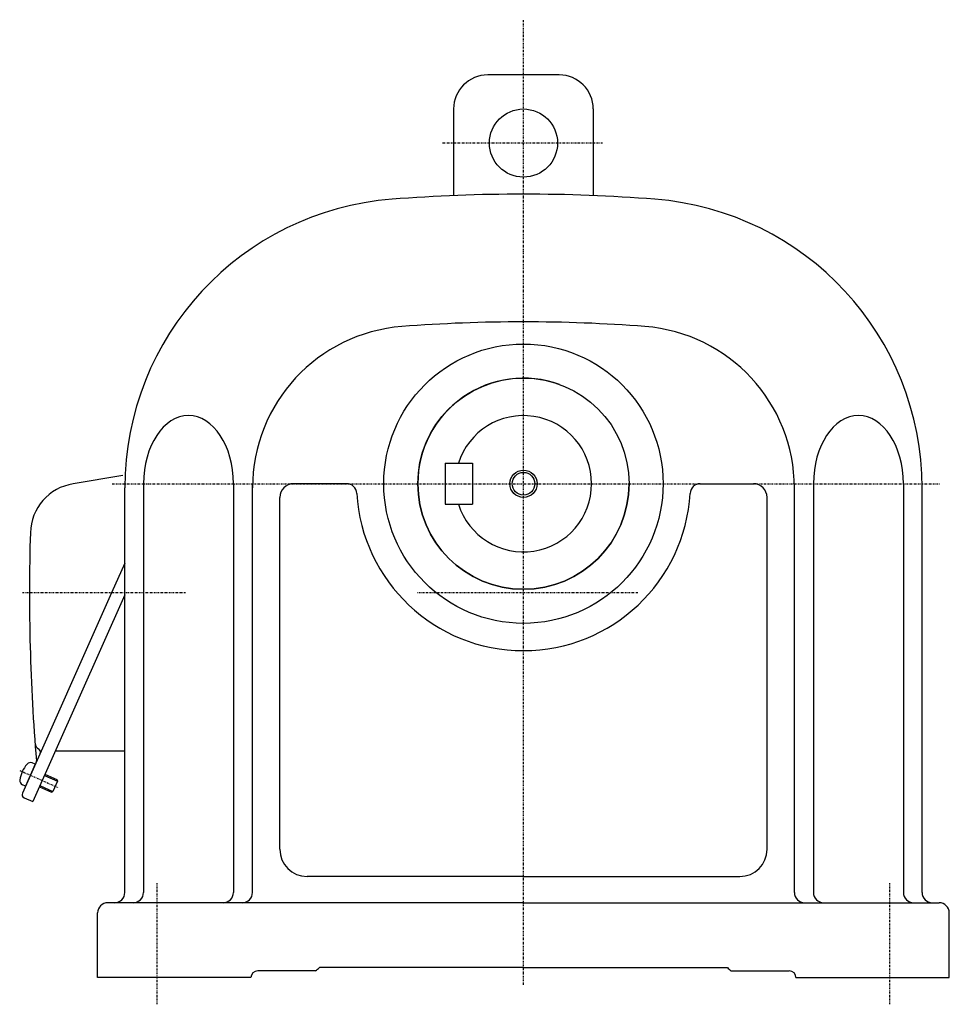
# Model space of a CAD drawing. Extents: x -590 to 578, y -292 to 286.
# Drawn here: x 305 to 578, y -292 to -3 of the extents above; entities that cross this region are included whole.
import ezdxf

# ---------------------------------------------------------------- set-up
doc = ezdxf.new("R2010")
doc.units = 0
doc.header["$MEASUREMENT"] = 0
doc.linetypes.add('CENTER', pattern=[1, 0.5, -0.25, 0, -0.25])
doc.layers.get('0').update_dxf_attribs({"color": 102})

msp = doc.modelspace()

# ---------------------------------------------------------------- linework, layer by layer
at = {"linetype": 'CENTER', "lineweight": -3}
for p, q in [((453.18416, -286.554001), (453.18416, -3.205378)), ((476.352073, -39.419926), (429.329559, -39.419926)), ((332.427373, -139.419926), (575.463494, -139.419926)), ((353.969238, -171.419927), (306.177247, -171.419927)), ((486.730984, -171.419927), (422.029554, -171.419927)), ((305.319985, -223.597537), (316.526305, -228.586912)), ((345.684158, -292.244388), (345.684158, -256.706351)), ((560.684163, -292.244388), (560.684163, -256.706351))]:
    msp.add_line(p, q, dxfattribs=at)
at = {"linetype": 'Continuous', "lineweight": -3}
for p, q in [((463.68416, -19.419926), (442.68416, -19.419926)), ((432.68416, -29.419926), (432.68416, -54.840353)), ((473.68416, -29.419926), (473.68416, -54.840353)), ((430.18416, -133.419926), (430.18416, -145.419926)), ((430.18416, -133.419926), (438.18416, -133.419926)), ((438.18416, -133.419926), (438.18416, -145.419926)), ((335.591905, -137.045972), (321.00771, -139.438963)), ((336.18416, -259.419929), (336.18416, -140.6555)), ((341.660576, -139.419926), (341.660576, -259.419929)), ((368.060576, -139.419926), (368.060576, -259.419929)), ((373.666148, -259.419929), (373.666148, -139.419926)), ((401.270771, -139.419926), (385.68416, -139.419926)), ((505.09755, -139.419926), (520.68416, -139.419926)), ((532.702173, -259.419929), (532.702173, -139.419926)), ((538.307745, -139.419926), (538.307745, -259.419929)), ((564.707745, -139.419926), (564.707745, -259.419929)), ((570.18416, -259.419929), (570.18416, -140.6555)), ((381.68416, -246.719929), (381.68416, -143.419926)), ((524.68416, -246.719929), (524.68416, -143.419926)), ((430.18416, -145.419926), (438.18416, -145.419926)), ((336.18416, -162.714942), (332.308451, -171.419927)), ((332.308451, -171.419927), (306.09679, -230.292283)), ((336.18416, -172.057597), (309.161526, -232.751428)), ((336.18416, -217.919927), (315.764935, -217.919927)), ((309.87944, -221.796311), (307.032284, -228.191129)), ((309.87944, -221.796311), (307.032284, -228.191129)), ((309.87944, -221.796311), (308.985056, -221.398105)), ((312.59845, -225.031969), (316.435341, -226.740263)), ((312.740808, -224.712228), (316.257958, -226.278164)), ((307.032284, -228.191129), (306.1379, -227.792923)), ((311.256219, -228.046669), (315.09311, -229.754963)), ((316.435341, -226.740263), (315.09311, -229.754963)), ((316.257958, -226.278164), (316.435341, -226.740263)), ((311.113862, -228.36641), (314.631012, -229.932346)), ((314.631012, -229.932346), (315.09311, -229.754963)), ((306.603598, -231.612565), (309.161526, -232.751428)), ((453.18416, -254.719929), (389.68416, -254.719929)), ((453.18416, -254.719929), (516.68416, -254.719929)), ((453.18416, -262.419929), (331.184157, -262.419929)), ((453.18416, -262.419929), (575.184163, -262.419929)), ((328.184157, -284.41993), (328.184157, -265.419929)), ((578.184163, -284.41993), (578.184163, -265.419929)), ((392.184156, -282.41993), (375.184158, -282.41993)), ((453.18416, -281.41993), (393.325585, -281.41993)), ((453.18416, -281.41993), (513.042735, -281.41993)), ((514.184165, -282.41993), (531.184162, -282.41993)), ((373.184158, -284.41993), (328.184157, -284.41993)), ((533.184162, -284.41993), (578.184163, -284.41993))]:
    msp.add_line(p, q, dxfattribs=at)
for centre, radius in [((453.18416, -39.419926), 10), ((453.18416, -139.419926), 41), ((453.18416, -139.419926), 31), ((453.18416, -139.419926), 4), ((453.18416, -139.419926), 3.325)]:
    msp.add_circle(centre, radius, dxfattribs=at)
for centre, radius, start, end in [((442.68416, -29.419926), 10, 90, 180), ((463.68416, -29.419926), 10, 0, 90), ((453.18416, -554.419926), 500, 90, 94.422378), ((453.18416, -554.419926), 500, 85.577622, 90), ((421.18416, -140.6555), 85, 94.422378, 180), ((485.18416, -140.6555), 85, 0, 85.577622), ((453.18416, -554.419926), 462.518012, 90, 94.422378), ((453.18416, -554.419926), 462.518012, 85.577622, 90), ((421.18416, -140.6555), 47.518012, 94.422378, 180), ((485.18416, -140.6555), 47.518012, 0, 85.577622), ((453.18416, -139.419926), 31, 70.008591, 180), ((453.18416, -139.419926), 20, 197.457603, 162.542397), ((323.436449, -154.241031), 15, 99.318123, 178.317231), ((385.68416, -143.419926), 4, 90, 180), ((401.270771, -142.419926), 3, 3.307362, 90), ((453.18416, -139.419926), 31, 180, 0), ((505.09755, -142.419926), 3, 90, 176.692638), ((520.68416, -143.419926), 4, 0, 90), ((453.18416, -139.419926), 49, 183.307362, 270), ((453.18416, -139.419926), 49, 270, 356.692638), ((908.18416, -171.419927), 600, 178.317231, 184.715125), ((311.814147, -215.542562), 2, 184.231338, 246), ((310.389473, -218.192165), 1, 336, 66), ((314.302553, -227.596834), 9, 139.398469, 172.601548), ((308.456299, -222.585713), 1.299999, 65.999999, 139.398469), ((309.218111, -220.823086), 1, 336, 4.715125), ((306.666657, -226.605315), 1.299999, 172.601548, 246.000018), ((307.010335, -230.69902), 1, 156, 246), ((389.68416, -246.719929), 8, 180, 270), ((516.68416, -246.719929), 8, 270, 0), ((333.18416, -259.419929), 3, 270, 0), ((338.660576, -259.419929), 3, 270, 0), ((365.060576, -259.419929), 3, 270, 0), ((370.666148, -259.419929), 3, 270, 0), ((535.702173, -259.419929), 3, 180, 270), ((541.307745, -259.419929), 3, 180, 270), ((567.707745, -259.419929), 3, 180, 270), ((573.18416, -259.419929), 3, 180, 270), ((331.184157, -265.419929), 3, 90, 180), ((575.184163, -265.419929), 3, 0, 90), ((375.184158, -284.41993), 2, 90, 180), ((386.18416, -274.419926), 10, 306.869864, 315.572968), ((520.18416, -274.419926), 10, 224.427032, 233.130136), ((531.184162, -284.41993), 2, 0, 90)]:
    msp.add_arc(centre, radius, start, end, dxfattribs=at)
for centre in [(354.860576, -139.419926), (551.507745, -139.419926)]:
    msp.add_ellipse(centre, major_axis=(0, 20), ratio=0.66, start_param=4.7123889804, end_param=1.5707963268, dxfattribs=at)
msp.add_point((308.455862, -224.99372), dxfattribs=at)

doc.saveas('drawing.dxf')
